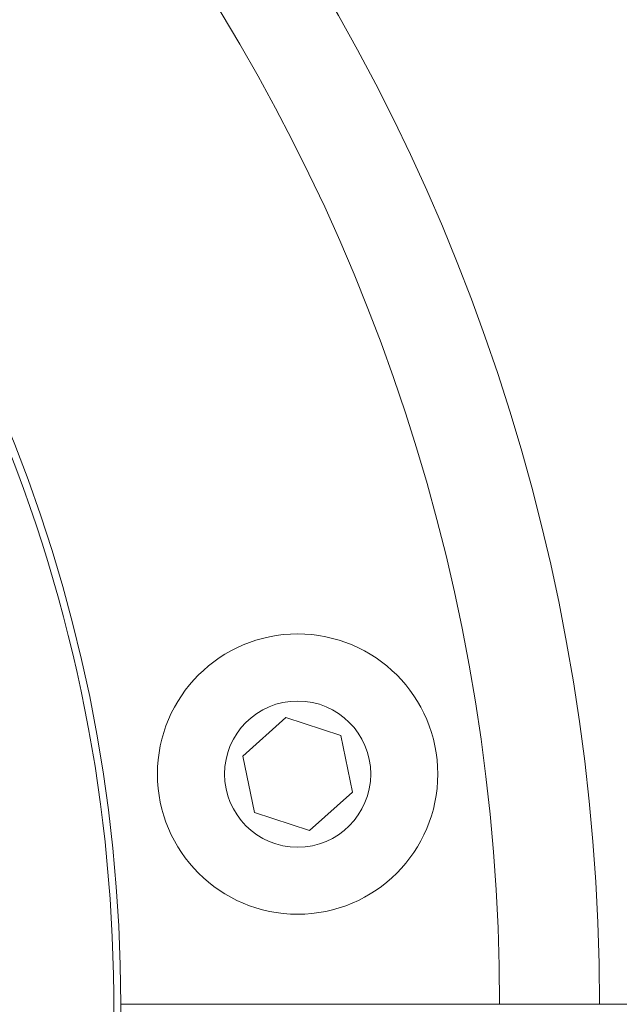
# Model space of a CAD drawing. Units: millimetres. Extents: x 42748 to 46848, y -9269 to -4739.
# Drawn here: x 45092 to 45122, y -7212 to -7163 of the extents above; entities that cross this region are included whole.
import ezdxf

# ---------------------------------------------------------------- set-up
doc = ezdxf.new("R2010")
doc.units = ezdxf.units.MM
doc.styles.get("Standard").update_dxf_attribs({"font": 'arial.ttf'})
doc.dimstyles.new('ISO-25', dxfattribs={"dimtxt": 2.5, "dimasz": 2.5, "dimexe": 1.25, "dimexo": 0.625, "dimtad": 1, "dimtxsty": 'Standard', "dimcen": 2.5, "dimadec": 0, "dimazin": 0, "dimtfac": 1, "dimtmove": 0, "dimatfit": 3, "dimfxl": 1, "dimarcsym": 0})

# ---------------------------------------------------------------- blocks, each defined once
blk = doc.blocks.new('A$C4CA57540')
at = {"color": 0, "linetype": 'Continuous', "lineweight": 0}
for p, q in [((-4088.056, 1998.674), (-4088.056, 1979.757)), ((-4078.482, 1991.991), (-4075.656, 1992.583)), ((-4075.656, 1992.583), (-4073.73, 1990.433)), ((-4079.381, 1989.248), (-4078.482, 1991.991)), ((-4073.73, 1990.433), (-4074.63, 1987.69)), ((-4077.455, 1987.097), (-4079.381, 1989.248)), ((-4074.63, 1987.69), (-4077.455, 1987.097)), ((-4088.056, 1974.768), (-4088.056, 1979.757)), ((-4088.056, 1974.768), (-4088.056, 1904.924))]:
    blk.add_line(p, q, dxfattribs=at)
for centre, radius in [((-4088.056, 2074.924), 76.25), ((-4076.556, 1989.84), 7), ((-4076.556, 1989.84), 3.65)]:
    blk.add_circle(centre, radius, dxfattribs=at)
for radius, start, end in [(75.903, 248.00608, 340.436), (95.167, 270, 341.52976), (100.156, 270, 342.48045)]:
    blk.add_arc((-4088.056, 2074.924), radius, start, end, dxfattribs=at)
blk = doc.blocks.new('*D5')
at = {"color": 0, "lineweight": -2, "transparency": 16777216}
for p, q in [((43212.386, -4945.51), (43212.386, -4874.26)), ((46841.265, -4945.51), (46841.265, -4874.26)), ((43292.386, -4875.51), (46761.265, -4875.51))]:
    blk.add_line(p, q, dxfattribs=at)
at = {"color": 0, "transparency": 16777216}
for points in [[(43292.386, -4862.176), (43292.386, -4888.843), (43212.386, -4875.51)], [(46761.265, -4862.176), (46761.265, -4888.843), (46841.265, -4875.51)]]:
    blk.add_solid(points, dxfattribs=at)
at = {"layer": 'Defpoints', "color": 0, "transparency": 16777216}
for p in [(46841.265, -4875.51), (43212.386, -7191.548), (46841.265, -7201.907)]:
    blk.add_point(p, dxfattribs=at)
at = {"color": 0, "transparency": 16777216, "insert": (45026.826, -4804.418), "char_height": 100, "attachment_point": 5}
blk.add_mtext('365', dxfattribs=at)

msp = doc.modelspace()

# ---------------------------------------------------------------- block references
at = {"rotation": 90}
msp.add_blockref('A$C4CA57540', (47095.315, -3124.241), dxfattribs=at)

# ---------------------------------------------------------------- dimensions: what is measured, and where the dimension line sits
dim = msp.add_linear_dim(base=(46841.265, -4875.51), p1=(43212.386, -7191.548), p2=(46841.265, -7201.907), text='365', dimstyle='ISO-25', override={"dimtxt": 100, "dimasz": 80, "dimgap": 20, "dimtad": 2, "dimfxl": 70, "dimfxlon": 1})
dim.commit()
dim.dimension.update_dxf_attribs({"geometry": '*D5', "text_midpoint": (45026.826, -4804.418)})

doc.saveas('drawing.dxf')
